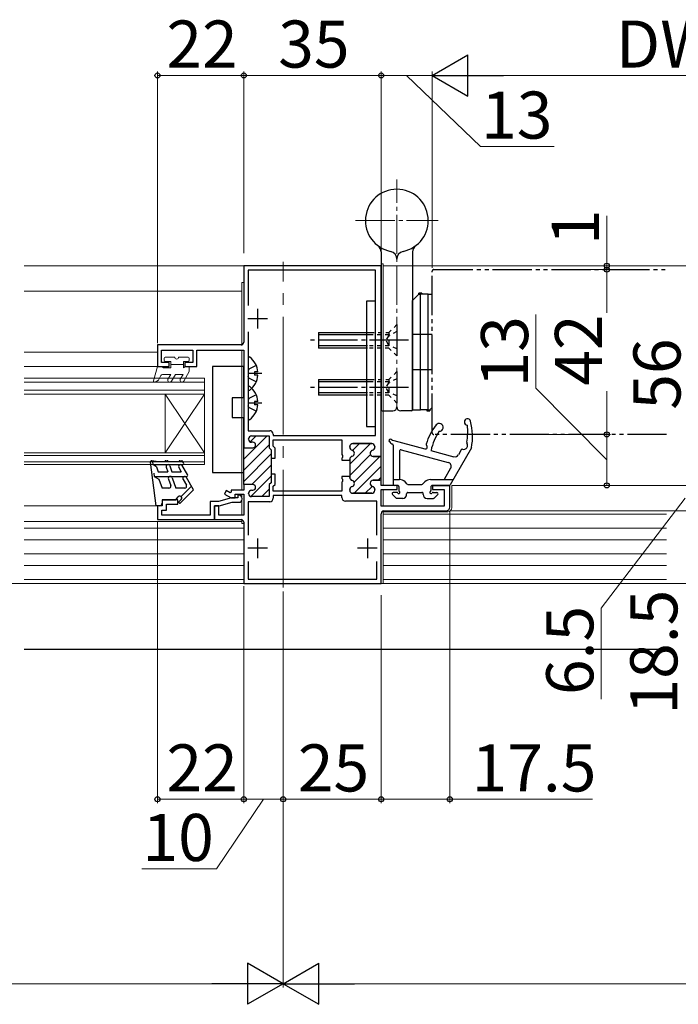
# Model space of a CAD drawing. Extents: x 105 to 1155, y 126 to 1689.
# Drawn here: x 467 to 635, y 266 to 517 of the extents above; entities that cross this region are included whole.
import ezdxf

# ---------------------------------------------------------------- set-up
doc = ezdxf.new("R2010")
doc.units = 0
for name, pattern in [('YCENTER_1', [13, 10, -1, 1, -1]), ('YDIVIDE_1', [15, 10, -1, 1, -1, 1, -1]), ('YDOT_1', [2, 1, -1])]:
    doc.linetypes.add(name, pattern=pattern)
for name, color, linetype, lineweight in [('YKK_11', 7, 'CONTINUOUS', 30), ('YKK_12', 2, 'CONTINUOUS', 13), ('YKK_13', 4, 'CONTINUOUS', 30), ('YKK_D', 6, 'CONTINUOUS', 13)]:
    doc.layers.add(name, color=color, linetype=linetype, lineweight=lineweight)
doc.styles.add('text-b', font='txt')

msp = doc.modelspace()

# ---------------------------------------------------------------- linework, layer by layer
at = {"layer": 'YKK_11', "linetype": 'ByBlock', "lineweight": -2, "ltscale": 0.5}
for p, q in [((559.09, 454.62, 0), (524.09, 454.62, 0)), ((524.09, 454.62, 0), (524.09, 435.12, 0)), ((559.09, 406.02, 0), (559.09, 454.62, 0)), ((557.69, 453.52, 0), (525.19, 453.52, 0)), ((525.19, 453.52, 0), (525.19, 444.46, 0)), ((557.69, 411.32, 0), (557.69, 453.52, 0)), ((525.19, 437.77, 0), (525.19, 412.57, 0)), ((523.39, 434.42, 0), (502.09, 434.42, 0)), ((502.09, 434.42, 0), (502.09, 428.92, 0)), ((503.09, 429.92, 0), (503.09, 433.12, 0)), ((503.09, 433.12, 0), (511.09, 433.12, 0)), ((511.09, 433.12, 0), (511.09, 429.92, 0)), ((512.09, 428.92, 0), (512.09, 433.12, 0)), ((512.09, 433.12, 0), (524.09, 433.12, 0)), ((524.09, 433.12, 0), (524.09, 408.22, 0)), ((505.09, 429.92, 0), (503.09, 429.92, 0)), ((505.09, 428.92, 0), (505.09, 429.92, 0)), ((511.09, 429.92, 0), (509.09, 429.92, 0)), ((509.09, 429.92, 0), (509.09, 428.92, 0)), ((502.09, 428.92, 0), (505.09, 428.92, 0)), ((509.09, 428.92, 0), (512.09, 428.92, 0)), ((525.19, 412.57, 0), (530.69, 412.57, 0)), ((531.59, 411.67, 0), (531.59, 411.32, 0)), ((525.29, 410.42, 0), (525.29, 410.47, 0)), ((526.09, 411.27, 0), (530.59, 411.27, 0)), ((526.39, 409.62, 0), (526.09, 409.62, 0)), ((530.59, 411.27, 0), (530.59, 408.22, 0)), ((531.59, 411.32, 0), (557.69, 411.32, 0)), ((531.59, 408.63, 0), (531.59, 410.22, 0)), ((531.59, 410.22, 0), (549.09, 410.22, 0)), ((549.09, 410.22, 0), (549.09, 406.48, 0)), ((551.89, 409.32, 0), (556.69, 409.32, 0)), ((524.09, 408.22, 0), (526.39, 408.22, 0)), ((530.59, 408.22, 0), (531.09, 407.72, 0)), ((531.09, 407.72, 0), (531.09, 405.57, 0)), ((532.09, 408.13, 0), (531.59, 408.63, 0)), ((532.09, 405.57, 0), (532.09, 408.13, 0)), ((551.09, 408.37, 0), (551.09, 408.52, 0)), ((557.49, 408.52, 0), (557.49, 408.37, 0)), ((531.09, 405.57, 0), (532.09, 405.57, 0)), ((549.09, 406.48, 0), (549.21, 406.29, 0)), ((549.21, 405.74, 0), (549.09, 405.56, 0)), ((549.09, 405.56, 0), (549.09, 405.02, 0)), ((549.09, 405.02, 0), (551.09, 405.02, 0)), ((549.21, 406.29, 0), (549.21, 405.74, 0)), ((551.09, 405.02, 0), (551.09, 405.27, 0)), ((557.09, 406.02, 0), (559.09, 406.02, 0)), ((531.09, 399.32, 0), (530.59, 398.82, 0)), ((532.09, 401.47, 0), (531.09, 401.47, 0)), ((531.09, 401.47, 0), (531.09, 399.32, 0)), ((532.09, 398.9, 0), (532.09, 401.47, 0)), ((551.09, 400.92, 0), (549.09, 400.92, 0)), ((549.09, 400.92, 0), (549.09, 400.38, 0)), ((549.09, 400.38, 0), (549.21, 400.19, 0)), ((549.21, 399.64, 0), (549.09, 399.46, 0)), ((549.09, 399.46, 0), (549.09, 397.17, 0)), ((549.21, 400.19, 0), (549.21, 399.64, 0)), ((551.09, 400.67, 0), (551.09, 400.92, 0)), ((559.09, 399.92, 0), (557.09, 399.92, 0)), ((559.09, 398.62, 0), (559.09, 399.92, 0)), ((519.64, 397.29, 0), (519.14, 396.43, 0)), ((520.59, 396.74, 0), (519.64, 397.29, 0)), ((520.89, 396.92, 0), (520.59, 396.74, 0)), ((524.09, 397.42, 0), (520.89, 397.42, 0)), ((520.89, 397.42, 0), (520.89, 396.92, 0)), ((526.39, 398.82, 0), (524.09, 398.82, 0)), ((524.09, 398.82, 0), (524.09, 397.42, 0)), ((525.29, 396.57, 0), (525.29, 396.62, 0)), ((526.09, 397.42, 0), (526.39, 397.42, 0)), ((526.39, 398.82, 0), (526.39, 398.82, 0)), ((530.59, 398.82, 0), (530.59, 395.77, 0)), ((531.59, 398.4, 0), (532.09, 398.9, 0)), ((531.59, 397.17, 0), (531.59, 398.4, 0)), ((549.09, 397.17, 0), (531.59, 397.17, 0)), ((551.09, 397.42, 0), (551.09, 397.57, 0)), ((556.69, 396.62, 0), (551.89, 396.62, 0)), ((557.49, 397.57, 0), (557.49, 397.42, 0)), ((563.19, 398.62, 0), (559.09, 398.62, 0)), ((559.09, 393.32, 0), (559.09, 397.62, 0)), ((559.09, 397.62, 0), (563.19, 397.62, 0)), ((563.19, 397.62, 0), (563.19, 398.62, 0)), ((576.59, 398.62, 0), (572.19, 398.62, 0)), ((572.19, 398.62, 0), (572.19, 397.62, 0)), ((572.19, 397.62, 0), (575.19, 397.62, 0)), ((575.19, 397.62, 0), (575.19, 393.32, 0)), ((576.59, 393.12, 0), (576.59, 398.62, 0)), ((519.14, 396.43, 0), (520.89, 395.42, 0)), ((520.89, 395.42, 0), (521.89, 395.42, 0)), ((521.89, 395.42, 0), (521.89, 396.42, 0)), ((521.89, 396.42, 0), (524.09, 396.42, 0)), ((524.09, 396.42, 0), (524.09, 391.02, 0)), ((530.69, 394.47, 0), (525.19, 394.47, 0)), ((525.19, 394.47, 0), (525.19, 385.96, 0)), ((530.59, 395.77, 0), (526.09, 395.77, 0)), ((549.09, 396.07, 0), (531.59, 396.07, 0)), ((531.59, 396.07, 0), (531.59, 395.37, 0)), ((549.09, 395.52, 0), (549.09, 396.07, 0)), ((557.99, 394.62, 0), (549.99, 394.62, 0)), ((557.99, 385.96, 0), (557.99, 394.62, 0)), ((517.69, 393.42, 0), (516.59, 393.42, 0)), ((516.59, 393.42, 0), (516.59, 389.92, 0)), ((517.69, 391.02, 0), (517.69, 393.42, 0)), ((575.19, 393.32, 0), (559.09, 393.32, 0)), ((559.79, 392.12, 0), (575.59, 392.12, 0)), ((516.59, 389.92, 0), (523.39, 389.92, 0)), ((524.09, 391.02, 0), (517.69, 391.02, 0)), ((524.09, 389.22, 0), (524.09, 373.62, 0)), ((559.09, 373.62, 0), (559.09, 391.42, 0)), ((525.19, 379.27, 0), (525.19, 374.72, 0)), ((557.99, 374.72, 0), (557.99, 379.27, 0)), ((525.19, 374.72, 0), (557.99, 374.72, 0)), ((524.09, 373.62, 0), (559.09, 373.62, 0))]:
    msp.add_line(p, q, dxfattribs=at)
at = {"layer": 'YKK_11', "ltscale": 0.5}
for p, q in [((527.59, 443.62, 0), (527.59, 438.62, 0)), ((530.09, 441.12, 0), (525.09, 441.12, 0)), ((527.59, 385.12, 0), (527.59, 380.12, 0)), ((555.59, 385.12, 0), (555.59, 380.12, 0)), ((530.09, 382.62, 0), (525.09, 382.62, 0)), ((558.09, 382.62, 0), (553.09, 382.62, 0))]:
    msp.add_line(p, q, dxfattribs=at)
at = {"layer": 'YKK_11', "linetype": 'Continuous', "lineweight": 13}
for p, q in [((524.09, 405.3, 0), (530.06, 411.27, 0)), ((525.69, 409.72, 0), (527.23, 411.27, 0)), ((551.09, 404.01, 0), (556.4, 409.32, 0)), ((551.8, 407.55, 0), (553.57, 409.32, 0)), ((524.09, 402.47, 0), (530.59, 408.97, 0)), ((524.09, 408.13, 0), (524.2, 408.24, 0)), ((524.09, 399.64, 0), (531.09, 406.64, 0)), ((551.09, 401.19, 0), (556.37, 406.47, 0)), ((552.21, 399.47, 0), (558.75, 406.02, 0)), ((526.1, 398.82, 0), (531.09, 403.81, 0)), ((552.18, 396.62, 0), (559.09, 403.53, 0)), ((525.9, 395.79, 0), (531.09, 400.98, 0)), ((558.31, 399.92, 0), (559.09, 400.7, 0)), ((528.7, 395.77, 0), (530.59, 397.66, 0)), ((555.01, 396.62, 0), (556.77, 398.38, 0))]:
    msp.add_line(p, q, dxfattribs=at)
at = {"layer": 'YKK_11', "linetype": 'ByBlock', "lineweight": 30, "ltscale": 0.5}
for p, q in [((525.29, 410.42, 0), (525.29, 410.47, 0)), ((526.09, 411.27, 0), (530.59, 411.27, 0)), ((526.39, 409.62, 0), (526.09, 409.62, 0)), ((530.59, 411.27, 0), (530.59, 408.22, 0)), ((556.69, 409.32, 0), (551.89, 409.32, 0)), ((524.09, 398.82, 0), (524.09, 408.22, 0)), ((524.09, 408.22, 0), (526.39, 408.22, 0)), ((530.59, 408.22, 0), (531.09, 407.72, 0)), ((531.09, 407.72, 0), (531.09, 405.57, 0)), ((551.09, 408.52, 0), (551.09, 408.37, 0)), ((557.49, 408.37, 0), (557.49, 408.52, 0)), ((531.09, 405.57, 0), (531.09, 401.47, 0)), ((551.09, 405.27, 0), (551.09, 405.02, 0)), ((551.09, 405.02, 0), (551.09, 400.92, 0)), ((559.09, 406.02, 0), (557.09, 406.02, 0)), ((559.09, 399.62, 0), (559.09, 406.02, 0)), ((531.09, 399.32, 0), (530.59, 398.82, 0)), ((531.09, 401.47, 0), (531.09, 399.32, 0)), ((551.09, 400.92, 0), (551.09, 400.67, 0)), ((557.09, 399.92, 0), (558.79, 399.92, 0)), ((526.39, 398.82, 0), (524.09, 398.82, 0)), ((525.29, 396.57, 0), (525.29, 396.62, 0)), ((526.09, 397.42, 0), (526.39, 397.42, 0)), ((526.39, 398.82, 0), (526.39, 398.82, 0)), ((530.59, 398.82, 0), (530.59, 395.77, 0)), ((551.09, 397.57, 0), (551.09, 397.42, 0)), ((551.89, 396.62, 0), (556.69, 396.62, 0)), ((557.49, 397.42, 0), (557.49, 397.57, 0)), ((530.59, 395.77, 0), (526.09, 395.77, 0))]:
    msp.add_line(p, q, dxfattribs=at)
at = {"layer": 'YKK_11', "linetype": 'ByBlock', "lineweight": -2}
for p, q in [((507.29, 394.92, 0), (503.29, 394.92, 0)), ((503.29, 394.92, 0), (503.29, 393.42, 0)), ((507.29, 393.82, 0), (507.29, 394.92, 0)), ((517.63, 394.52, 0), (515.49, 394.52, 0)), ((515.49, 394.52, 0), (515.49, 391.02, 0)), ((520.99, 395.42, 0), (517.63, 394.52, 0)), ((517.78, 393.42, 0), (521.14, 394.32, 0)), ((522.59, 395.42, 0), (520.99, 395.42, 0)), ((521.14, 394.32, 0), (522.89, 394.32, 0)), ((522.89, 396.12, 0), (522.59, 396.12, 0)), ((522.59, 396.12, 0), (522.59, 395.42, 0)), ((523.69, 395.12, 0), (523.69, 395.32, 0)), ((503.29, 393.42, 0), (502.09, 393.42, 0)), ((502.09, 393.42, 0), (502.09, 389.92, 0)), ((503.19, 391.02, 0), (503.19, 392.32, 0)), ((503.19, 392.32, 0), (504.39, 392.32, 0)), ((504.39, 392.32, 0), (504.39, 393.82, 0)), ((504.39, 393.82, 0), (507.29, 393.82, 0)), ((516.59, 389.92, 0), (516.59, 393.42, 0)), ((516.59, 393.42, 0), (517.78, 393.42, 0)), ((502.09, 389.92, 0), (516.59, 389.92, 0)), ((515.49, 391.02, 0), (503.19, 391.02, 0))]:
    msp.add_line(p, q, dxfattribs=at)
at = {"layer": 'YKK_11', "linetype": 'ByBlock', "lineweight": -2, "ltscale": 0.5}
for centre, radius, start, end in [((523.39, 435.12, 0), 0.7, 270, 360), ((530.69, 411.67, 0), 0.9, 0, 90), ((526.09, 410.47, 0), 0.8, 90, 180), ((526.09, 410.42, 0), 0.8, 180, 270), ((526.39, 408.92, 0), 0.7, 270, 90), ((551.89, 408.52, 0), 0.8, 90, 180), ((556.69, 408.52, 0), 0.8, 0, 90), ((551.89, 408.37, 0), 0.8, 180, 255.5225), ((551.49, 406.82, 0), 0.8, 284.4775, 75.5225), ((557.09, 406.82, 0), 0.8, 104.4775, 270), ((556.69, 408.37, 0), 0.8, 284.4775, 360), ((551.89, 405.27, 0), 0.8, 104.4775, 180), ((551.89, 400.67, 0), 0.8, 180, 255.5225), ((551.49, 399.12, 0), 0.8, 284.4775, 75.5225), ((557.09, 399.12, 0), 0.8, 90, 255.5225), ((526.09, 396.62, 0), 0.8, 90, 180), ((526.09, 396.57, 0), 0.8, 180, 270), ((526.39, 398.12, 0), 0.7, 270, 90), ((551.89, 397.57, 0), 0.8, 104.4775, 180), ((551.89, 397.42, 0), 0.8, 180, 270), ((556.69, 397.42, 0), 0.8, 270, 360), ((556.69, 397.57, 0), 0.8, 0, 75.5225), ((530.69, 395.37, 0), 0.9, 270, 360), ((549.99, 395.52, 0), 0.9, 180, 270), ((559.79, 391.42, 0), 0.7, 90, 180), ((575.59, 393.12, 0), 1, 270, 360), ((523.39, 389.22, 0), 0.7, 0, 90)]:
    msp.add_arc(centre, radius, start, end, dxfattribs=at)
at = {"layer": 'YKK_11', "linetype": 'ByBlock', "lineweight": 30, "ltscale": 0.5}
for centre, radius, start, end in [((526.09, 410.47, 0), 0.8, 90, 180), ((526.09, 410.42, 0), 0.8, 180, 270), ((526.39, 408.92, 0), 0.7, 270, 90), ((551.89, 408.52, 0), 0.8, 90, 180), ((556.69, 408.52, 0), 0.8, 0, 90), ((551.89, 408.37, 0), 0.8, 180, 255.5225), ((551.49, 406.82, 0), 0.8, 284.4775, 75.5225), ((557.09, 406.82, 0), 0.8, 104.4775, 270), ((556.69, 408.37, 0), 0.8, 284.4775, 360), ((551.89, 405.27, 0), 0.8, 104.4775, 180), ((551.89, 400.67, 0), 0.8, 180, 255.5225), ((551.49, 399.12, 0), 0.8, 284.4775, 75.5225), ((557.09, 399.12, 0), 0.8, 90, 255.5225), ((526.09, 396.62, 0), 0.8, 90, 180), ((526.09, 396.57, 0), 0.8, 180, 270), ((526.39, 398.12, 0), 0.7, 270, 90), ((551.89, 397.57, 0), 0.8, 104.4775, 180), ((551.89, 397.42, 0), 0.8, 180, 270), ((556.69, 397.42, 0), 0.8, 270, 360), ((556.69, 397.57, 0), 0.8, 0, 75.5225)]:
    msp.add_arc(centre, radius, start, end, dxfattribs=at)
at = {"layer": 'YKK_11', "linetype": 'ByBlock', "lineweight": -2}
for centre, start, end in [((522.89, 395.32, 0), 359.9975, 89.9975), ((522.89, 395.12, 0), 269.9975, 359.9986)]:
    msp.add_arc(centre, 0.8, start, end, dxfattribs=at)
at = {"layer": 'YKK_12', "linetype": 'YCENTER_1'}
for p, q in [((563.09, 418.62, 0), (563.09, 476.62, 0)), ((552.59, 466.12, 0), (573.59, 466.12, 0))]:
    msp.add_line(p, q, dxfattribs=at)
at = {"layer": 'YKK_12'}
for p, q in [((559.09, 454.62, 0), (468.09, 454.62, 0)), ((631.84, 454.62, 0), (559.59, 454.62, 0)), ((523.59, 448.12, 0), (468.09, 448.12, 0)), ((502.09, 432.62, 0), (468.09, 432.62, 0)), ((523.59, 397.42, 0), (523.59, 433.12, 0)), ((502.39, 428.92, 0), (468.09, 428.92, 0)), ((514.09, 425.92, 0), (514.09, 421.92, 0)), ((514.09, 403.92, 0), (514.09, 406.92, 0)), ((577.09, 398.62, 0), (631.84, 398.62, 0)), ((523.59, 396.42, 0), (523.59, 395.71, 0)), ((523.59, 394.73, 0), (523.59, 391.02, 0)), ((502.28, 393.42, 0), (468.09, 393.42, 0)), ((576.09, 391.92, 0), (559.59, 391.92, 0)), ((523.59, 389.4, 0), (468.09, 389.42, 0)), ((631.84, 391.32), (559.59, 391.32)), ((524.09, 387.72, 0), (468.09, 387.72, 0)), ((559.59, 387.72, 0), (631.84, 387.72, 0)), ((524.09, 384.72, 0), (468.09, 384.72, 0)), ((559.59, 384.72, 0), (631.84, 384.72, 0)), ((524.09, 381.22, 0), (468.09, 381.22, 0)), ((559.59, 381.22, 0), (631.84, 381.22, 0)), ((524.09, 378.22, 0), (468.09, 378.22, 0)), ((559.59, 378.22, 0), (631.84, 378.22, 0)), ((524.09, 374.62, 0), (468.09, 374.62, 0)), ((559.59, 374.62, 0), (631.84, 374.62, 0)), ((468.09, 373.62, 0), (631.84, 373.62, 0))]:
    msp.add_line(p, q, dxfattribs=at)
at = {"layer": 'YKK_12', "linetype": 'YCENTER_1', "lineweight": 13, "ltscale": 3}
msp.add_line((534.09, 372.62, 0), (534.09, 455.62, 0), dxfattribs=at)
at = {"layer": 'YKK_12', "lineweight": 13}
for p, q in [((559.09, 455.12, 0), (559.09, 437.62, 0)), ((559.59, 398.62, 0), (559.59, 455.12, 0)), ((559.09, 397.32, 0), (559.09, 394.12, 0)), ((559.59, 393.32, 0), (559.59, 397.62, 0)), ((577.09, 398.62, 0), (577.09, 392.92, 0)), ((559.59, 374.62, 0), (559.59, 392.09, 0)), ((559.09, 391.42, 0), (559.09, 373.62, 0)), ((559.59, 373.62, 0), (559.59, 374.62, 0)), ((559.09, 373.62, 0), (559.59, 373.62, 0))]:
    msp.add_line(p, q, dxfattribs=at)
at = {"layer": 'YKK_12', "lineweight": 13, "ltscale": 0.5}
for p, q in [((559.09, 455.12, 0), (559.59, 455.12, 0)), ((523.59, 450.32, 0), (524.09, 450.32, 0)), ((523.59, 434.45, 0), (523.59, 450.32, 0)), ((523.59, 388.92, 0), (523.59, 389.89, 0)), ((524.09, 388.92, 0), (523.59, 388.92, 0))]:
    msp.add_line(p, q, dxfattribs=at)
at = {"layer": 'YKK_12', "linetype": 'Continuous', "lineweight": 13, "ltscale": 0.5}
for p, q in [((514.09, 425.92, 0), (468.09, 425.92, 0)), ((514.09, 424.92, 0), (468.09, 424.92, 0)), ((514.09, 422.92, 0), (468.09, 422.92, 0)), ((514.09, 421.92, 0), (468.09, 421.92, 0)), ((514.09, 406.92, 0), (468.09, 406.92, 0)), ((514.09, 406.22, 0), (468.09, 406.22, 0)), ((514.09, 404.62, 0), (468.09, 404.62, 0)), ((514.09, 403.92, 0), (468.09, 403.92, 0))]:
    msp.add_line(p, q, dxfattribs=at)
at = {"layer": 'YKK_12', "linetype": 'Continuous'}
for p, q in [((504.09, 421.92, 0), (504.09, 406.92, 0)), ((514.09, 421.92, 0), (504.09, 406.92, 0)), ((514.09, 406.92, 0), (504.09, 421.92, 0)), ((514.09, 421.92, 0), (514.09, 406.92, 0))]:
    msp.add_line(p, q, dxfattribs=at)
at = {"layer": 'YKK_12', "ltscale": 3}
msp.add_line((562.39, 398.62, 0), (559.09, 398.62, 0), dxfattribs=at)
at = {"layer": 'YKK_12', "lineweight": 13, "ltscale": 3}
for p, q in [((523.59, 393.82, 0), (523.59, 394.73, 0)), ((523.59, 392.61, 0), (523.59, 392.62, 0)), ((559.59, 374.62, 0), (559.59, 392.09, 0)), ((559.09, 388.62, 0), (559.09, 388.62, 0)), ((559.09, 385.62, 0), (559.09, 385.62, 0)), ((559.09, 381.62, 0), (559.09, 381.62, 0)), ((559.09, 378.62, 0), (559.09, 378.62, 0))]:
    msp.add_line(p, q, dxfattribs=at)
at = {"layer": 'YKK_12', "linetype": 'YCENTER_1', "ltscale": 3}
msp.add_line((960.92, 373.62), (256.51, 373.62), dxfattribs=at)
at = {"layer": 'YKK_12', "lineweight": 13, "ltscale": 0.5}
msp.add_arc((576.09, 392.92, 0), 1, 270, 0, dxfattribs=at)
at = {"layer": 'YKK_13'}
for p, q in [((559.09, 458.12, 0), (559.09, 417.92, 0)), ((567.09, 458.12, 0), (567.09, 417.92, 0)), ((568.69, 447.37, 0), (567.09, 445.77, 0)), ((569.49, 447.62, 0), (568.69, 447.62, 0)), ((568.69, 447.37, 0), (568.69, 447.62, 0)), ((568.69, 447.37, 0), (569.09, 447.37, 0)), ((569.09, 417.87, 0), (569.09, 447.62, 0)), ((571.09, 447.37, 0), (569.09, 447.37, 0)), ((569.49, 447.62, 0), (569.49, 447.37, 0)), ((571.09, 417.62, 0), (571.09, 447.37, 0)), ((571.09, 447.37, 0), (572.09, 447.37, 0)), ((555.39, 445.62, 0), (555.39, 413.62, 0)), ((557.69, 445.62, 0), (555.39, 445.62, 0)), ((557.69, 413.62, 0), (557.69, 445.62, 0)), ((567.09, 417.87, 0), (567.09, 445.77, 0)), ((572.09, 437.12, 0), (567.09, 437.12, 0)), ((525.19, 431.09, 0), (525.19, 423.14, 0)), ((527.27, 429.19, 0), (525.4, 428.26, 0)), ((524.09, 428.92, 0), (516.09, 428.92, 0)), ((516.09, 428.92, 0), (516.09, 401.92, 0)), ((524.09, 420.92, 0), (524.09, 428.92, 0)), ((525.4, 428.26, 0), (525.19, 427.86, 0)), ((528.69, 427.12, 0), (525.19, 427.12, 0)), ((527.67, 427.54, 0), (526.79, 427.54, 0)), ((526.79, 427.54, 0), (526.79, 426.69, 0)), ((527.67, 426.69, 0), (526.79, 426.69, 0)), ((572.09, 428.12, 0), (567.09, 428.12, 0)), ((525.4, 425.97, 0), (525.19, 426.37, 0)), ((527.27, 425.04, 0), (525.4, 425.97, 0)), ((525.19, 423.59, 0), (525.19, 415.64, 0)), ((527.27, 421.69, 0), (525.4, 420.76, 0)), ((524.09, 420.92, 0), (521.09, 420.92, 0)), ((521.09, 420.92, 0), (521.09, 415.92, 0)), ((525.4, 420.76, 0), (525.19, 420.36, 0)), ((528.69, 419.62, 0), (525.19, 419.62, 0)), ((527.67, 420.04, 0), (526.79, 420.04, 0)), ((526.79, 420.04, 0), (526.79, 419.19, 0)), ((527.67, 419.19, 0), (526.79, 419.19, 0)), ((525.4, 418.47, 0), (525.19, 418.87, 0)), ((527.27, 417.54, 0), (525.4, 418.47, 0)), ((559.39, 417.62, 0), (562.09, 417.62, 0)), ((566.79, 417.62, 0), (564.09, 417.62, 0)), ((567.09, 417.87, 0), (569.09, 417.87, 0)), ((571.09, 417.87, 0), (569.09, 417.87, 0)), ((570.69, 417.87, 0), (570.69, 417.62, 0)), ((570.69, 417.62, 0), (571.49, 417.62, 0)), ((571.09, 417.87, 0), (571.49, 417.87, 0)), ((571.49, 417.87, 0), (572.09, 418.47, 0)), ((571.49, 417.87, 0), (571.49, 417.62, 0)), ((521.09, 415.92, 0), (524.09, 415.92, 0)), ((524.09, 401.92, 0), (524.09, 415.92, 0)), ((555.39, 413.62, 0), (557.69, 413.62, 0)), ((562.33, 410.07, 0), (570.23, 407.94, 0)), ((562.19, 408.86, 0), (562.19, 398.92, 0)), ((563.79, 407.42, 0), (563.79, 400.12, 0)), ((564.17, 407.71, 0), (576.2, 404.47, 0)), ((571.79, 407.52, 0), (577.63, 405.95, 0)), ((582.09, 408.22, 0), (576.68, 398.77, 0)), ((579.5, 407.72, 0), (578.76, 406.42, 0)), ((516.09, 401.92, 0), (524.09, 401.92, 0)), ((576.8, 403.01, 0), (575.15, 400.12, 0)), ((562.19, 400.12, 0), (563.76, 400.12, 0)), ((565.74, 398.96, 0), (565.17, 399.53, 0)), ((569.65, 398.96, 0), (570.21, 399.53, 0)), ((571.63, 400.12, 0), (577.45, 400.12, 0)), ((563.07, 396.82, 0), (562.19, 396.82, 0)), ((563.29, 398.62, 0), (562.49, 398.62, 0)), ((563.59, 398.32, 0), (563.59, 397.34, 0)), ((565.89, 396.82, 0), (569.49, 396.82, 0)), ((566.09, 398.82, 0), (569.29, 398.82, 0)), ((571.79, 398.32, 0), (571.79, 397.34, 0)), ((572.1, 398.62, 0), (576.42, 398.62, 0)), ((572.31, 396.82, 0), (573.29, 396.82, 0)), ((562.88, 395.4, 0), (561.98, 396.3, 0)), ((564.59, 395.32, 0), (563.09, 395.32, 0)), ((565.59, 396.32, 0), (565.59, 396.52, 0)), ((569.79, 396.32, 0), (569.79, 396.52, 0)), ((570.79, 395.32, 0), (572.39, 395.32, 0)), ((572.6, 395.4, 0), (573.5, 396.3, 0)), ((631.84, 356.77, 0), (468.09, 356.77, 0))]:
    msp.add_line(p, q, dxfattribs=at)
at = {"layer": 'YKK_13', "linetype": 'YDIVIDE_1'}
for p, q in [((572.09, 412.02, 0), (572.09, 453.22, 0)), ((572.49, 453.62, 0), (631.84, 453.62, 0)), ((631.84, 411.62, 0), (572.49, 411.62, 0))]:
    msp.add_line(p, q, dxfattribs=at)
at = {"layer": 'YKK_13', "linetype": 'YDOT_1'}
for p, q in [((563.09, 439.62, 0), (561.09, 437.62, 0)), ((556.29, 437.62, 0), (561.09, 437.62, 0)), ((561.09, 437.02, 0), (556.29, 437.02, 0)), ((560.94, 436.77, 0), (560.33, 435.62, 0)), ((563.09, 437.82, 0), (560.94, 436.77, 0)), ((561.09, 437.62, 0), (561.09, 433.62, 0)), ((561.09, 434.22, 0), (555.59, 434.22, 0)), ((560.94, 434.47, 0), (560.33, 435.62, 0)), ((563.09, 433.42, 0), (560.94, 434.47, 0)), ((561.09, 433.62, 0), (555.59, 433.62, 0)), ((563.09, 431.62, 0), (561.09, 433.62, 0)), ((563.09, 427.62, 0), (561.09, 425.62, 0)), ((556.29, 425.62, 0), (561.09, 425.62, 0)), ((561.09, 425.02, 0), (556.29, 425.02, 0)), ((560.94, 424.77, 0), (560.33, 423.62, 0)), ((563.09, 425.82, 0), (560.94, 424.77, 0)), ((561.09, 425.62, 0), (561.09, 421.62, 0)), ((561.09, 422.22, 0), (555.59, 422.22, 0)), ((561.09, 421.62, 0), (555.59, 421.62, 0)), ((560.94, 422.47, 0), (560.33, 423.62, 0)), ((563.09, 421.42, 0), (560.94, 422.47, 0)), ((563.09, 419.62, 0), (561.09, 421.62, 0))]:
    msp.add_line(p, q, dxfattribs=at)
at = {"layer": 'YKK_13', "linetype": 'Continuous'}
for p, q in [((563.09, 439.62, 0), (563.09, 431.62, 0)), ((543.09, 437.62, 0), (543.09, 433.62, 0)), ((543.09, 437.62, 0), (556.29, 437.62, 0)), ((556.29, 437.02, 0), (543.09, 437.02, 0)), ((555.59, 434.22, 0), (543.09, 434.22, 0)), ((555.59, 433.62, 0), (543.09, 433.62, 0)), ((563.09, 427.62, 0), (563.09, 419.62, 0)), ((543.09, 425.62, 0), (543.09, 421.62, 0)), ((543.09, 425.62, 0), (556.29, 425.62, 0)), ((556.29, 425.02, 0), (543.09, 425.02, 0)), ((555.59, 422.22, 0), (543.09, 422.22, 0)), ((555.59, 421.62, 0), (543.09, 421.62, 0))]:
    msp.add_line(p, q, dxfattribs=at)
at = {"layer": 'YKK_13', "linetype": 'YCENTER_1'}
for p, q in [((566.09, 435.62, 0), (540.09, 435.62, 0)), ((566.09, 423.62, 0), (540.09, 423.62, 0))]:
    msp.add_line(p, q, dxfattribs=at)
at = {"layer": 'YKK_13', "linetype": 'Continuous', "lineweight": 13, "ltscale": 0.5}
for p, q in [((503.79, 430.52, 0), (503.79, 431.02, 0)), ((504.09, 431.32, 0), (506.49, 431.32, 0)), ((504.09, 430.22, 0), (505.49, 430.22, 0)), ((505.49, 430.22, 0), (505.49, 428.62, 0)), ((505.49, 429.42, 0), (508.69, 429.42, 0)), ((507.49, 431.32, 0), (509.89, 431.32, 0)), ((508.69, 430.22, 0), (508.69, 428.62, 0)), ((508.69, 430.22, 0), (509.89, 430.22, 0)), ((510.19, 431.02, 0), (510.19, 430.52, 0)), ((501.1, 425.3, 0), (502.09, 428.92, 0)), ((502.09, 428.92, 0), (503.09, 428.92, 0)), ((503.09, 428.92, 0), (503.61, 428.62, 0)), ((503.41, 426.92, 0), (505.49, 426.92, 0)), ((503.61, 428.62, 0), (505.49, 428.62, 0)), ((505.49, 426.92, 0), (504.77, 425.67, 0)), ((505.64, 425.17, 0), (506.65, 426.92, 0)), ((506.65, 426.92, 0), (508.63, 426.92, 0)), ((508.63, 426.92, 0), (507.91, 425.67, 0)), ((509.21, 428.92, 0), (508.69, 428.62, 0)), ((508.78, 425.17, 0), (510.19, 427.62, 0)), ((509.21, 428.92, 0), (510.19, 428.92, 0)), ((510.19, 428.92, 0), (510.19, 427.62, 0)), ((501.54, 424.96, 0), (502.39, 425.45, 0)), ((502.39, 425.45, 0), (502.96, 426.63, 0))]:
    msp.add_line(p, q, dxfattribs=at)
at = {"layer": 'YKK_13', "linetype": 'Continuous', "ltscale": 0.5}
for p, q in [((501.79, 393.42, 0), (500.29, 404.58, 0)), ((501.79, 404.72, 0), (500.64, 404.91, 0)), ((500.79, 404.64, 0), (500.88, 403.92, 0)), ((501.79, 404.72, 0), (503.99, 404.72, 0)), ((504.19, 404.92, 0), (504.59, 404.92, 0)), ((504.79, 404.72, 0), (507.59, 404.72, 0)), ((507.79, 404.92, 0), (508.32, 404.92, 0)), ((508.75, 404.37, 0), (508.49, 404.82, 0)), ((501.84, 403.37, 0), (500.88, 403.92, 0)), ((500.88, 403.92, 0), (508.49, 403.92, 0)), ((501.18, 401.72, 0), (501.28, 400.93, 0)), ((501.84, 403.37, 0), (502.29, 402.12, 0)), ((502.29, 402.12, 0), (504.73, 402.12, 0)), ((504.32, 403.25, 0), (504.73, 402.12, 0)), ((505.26, 403.59, 0), (505.79, 402.12, 0)), ((505.79, 402.12, 0), (508.16, 402.12, 0)), ((507.56, 403.17, 0), (508.16, 402.12, 0)), ((509.75, 401.37, 0), (508.42, 403.67, 0)), ((501.29, 400.92, 0), (509.49, 400.92, 0)), ((501.29, 400.92, 0), (502.44, 400.25, 0)), ((502.44, 400.25, 0), (503.29, 397.92, 0)), ((504.88, 400.25, 0), (505.48, 398.59, 0)), ((505.82, 400.59, 0), (506.79, 397.92, 0)), ((508.6, 400.17, 0), (509.47, 398.67, 0)), ((511.29, 397.5, 0), (509.47, 400.67, 0)), ((505.01, 397.92, 0), (503.29, 397.92, 0)), ((509.03, 397.92, 0), (506.79, 397.92, 0)), ((507.98, 394.19, 0), (511.29, 397.5, 0)), ((510.77, 398.4, 0), (508.15, 395.77, 0)), ((503.29, 394.92, 0), (506.79, 394.92, 0)), ((503.29, 394.92, 0), (503.29, 394.12, 0)), ((506.79, 394.92, 0), (507.39, 395.72, 0)), ((507.63, 394.54, 0), (508.15, 395.06, 0)), ((502.59, 393.42, 0), (501.79, 393.42, 0))]:
    msp.add_line(p, q, dxfattribs=at)
at = {"layer": 'YKK_13'}
for centre, radius, start, end in [((563.09, 466.12, 0), 8, 281.537, 258.463), ((557.09, 458.12, 0), 2, 0, 53.1301), ((569.09, 458.12, 0), 2, 126.8699, 180), ((561.09, 456.32, 0), 2, 0, 78.463), ((565.09, 456.32, 0), 2, 101.537, 180), ((525.47, 431.09, 0), 0.274, 52.2859, 180), ((522.39, 427.12, 0), 5.3, 4.5994, 52.2859), ((522.39, 427.12, 0), 5.3, 307.7141, 355.4006), ((525.47, 423.59, 0), 0.274, 52.2859, 180), ((525.47, 423.14, 0), 0.274, 180, 307.7141), ((522.39, 419.62, 0), 5.3, 4.5994, 52.2859), ((522.39, 419.62, 0), 5.3, 307.7141, 355.4006), ((559.39, 417.92, 0), 0.3, 180, 270), ((562.09, 418.62, 0), 1, 270, 0), ((564.09, 418.62, 0), 1, 180, 270), ((566.79, 417.92, 0), 0.3, 270, 0), ((525.47, 415.64, 0), 0.274, 180, 307.7141), ((573.89, 413.42, 0), 1, 270.4181, 141.8931), ((581.09, 414.82, 0), 0.8, 15.0363, 268.9903), ((567.38, 411.13, 0), 15, 348.79, 15.0363), ((584.91, 404.78, 0), 15, 141.8931, 163.0655), ((584.91, 404.78, 0), 13.4, 145.2401, 168.1837), ((566.16, 412.4, 0), 15, 349.2847, 6.1742), ((561.49, 410.02, 0), 0.4, 55.5955, 217.2677), ((562.77, 410.99, 0), 2, 217.2677, 247.6887), ((562.85, 412, 0), 2, 235.5955, 254.9494), ((561.89, 408.86, 0), 0.3, 0.0005, 67.6887), ((570.85, 409.06, 0), 0.3, 163.0655, 232.4794), ((580.13, 408.82, 0), 1, 253.5332, 34.8107), ((581.2, 409.56, 0), 0.3, 169.2847, 214.8107), ((564.09, 407.42, 0), 0.3, 74.9494, 180.0005), ((570.36, 408.42, 0), 0.5, 254.9494, 52.4794), ((579.76, 407.57, 0), 0.3, 73.5332, 150.1909), ((575.94, 403.51, 0), 1, 330.1909, 74.9494), ((577.89, 406.92, 0), 1, 254.9494, 330.1909), ((563.76, 398.12, 0), 2, 45, 90), ((571.63, 398.12, 0), 2, 90, 135), ((562.19, 396.52, 0), 0.3, 90, 225), ((562.49, 398.92, 0), 0.3, 180, 270), ((563.07, 396.52, 0), 0.3, 30, 90), ((563.29, 398.32, 0), 0.3, 0, 90.9501), ((563.59, 396.82, 0), 0.3, 210, 60), ((563.89, 397.34, 0), 0.3, 179.69, 240), ((565.89, 396.52, 0), 0.3, 89.9996, 180), ((566.09, 399.32, 0), 0.5, 225, 270), ((569.29, 399.32, 0), 0.5, 270, 315), ((569.49, 396.52, 0), 0.3, 0, 90.0004), ((571.79, 396.82, 0), 0.3, 120, 330), ((571.49, 397.34, 0), 0.3, 300, 0), ((572.09, 398.32, 0), 0.3, 89.0499, 180), ((572.31, 396.52, 0), 0.3, 90, 150), ((573.29, 396.52, 0), 0.3, 315, 90), ((576.42, 398.92, 0), 0.3, 270, 330.1909), ((563.09, 395.62, 0), 0.3, 225, 270), ((564.59, 396.32, 0), 1, 270, 0), ((570.79, 396.32, 0), 1, 180, 270), ((572.39, 395.62, 0), 0.3, 270, 315)]:
    msp.add_arc(centre, radius, start, end, dxfattribs=at)
at = {"layer": 'YKK_13', "linetype": 'YDIVIDE_1'}
for centre, start, end in [((572.49, 453.22, 0), 90, 180), ((572.49, 412.02, 0), 180, 270)]:
    msp.add_arc(centre, 0.4, start, end, dxfattribs=at)
at = {"layer": 'YKK_13', "linetype": 'Continuous', "lineweight": 13, "ltscale": 0.5}
for centre, radius, start, end in [((504.09, 431.02, 0), 0.3, 90, 180), ((504.09, 430.52, 0), 0.3, 180, 270), ((506.99, 431.32, 0), 0.5, 180, 0), ((509.89, 431.02, 0), 0.3, 0, 90), ((509.89, 430.52, 0), 0.3, 270, 0), ((503.41, 426.42, 0), 0.5, 90, 154.5234), ((501.39, 425.22, 0), 0.3, 162.4101, 300.0042), ((505.2, 425.42, 0), 0.5, 150, 330), ((508.34, 425.42, 0), 0.5, 150, 330)]:
    msp.add_arc(centre, radius, start, end, dxfattribs=at)
at = {"layer": 'YKK_13', "linetype": 'Continuous', "ltscale": 0.5}
for centre, radius, start, end in [((500.59, 404.62, 0), 0.3, 80.3727, 187.3176), ((504.19, 404.72, 0), 0.2, 90, 180), ((504.59, 404.72, 0), 0.2, 0, 90), ((507.79, 404.72, 0), 0.2, 90, 180), ((508.32, 404.72, 0), 0.2, 30, 90), ((508.49, 404.22, 0), 0.3, 270, 30), ((504.79, 403.42, 0), 0.5, 20, 200), ((507.99, 403.42, 0), 0.5, 30, 210), ((505.35, 400.42, 0), 0.5, 20, 200), ((509.03, 400.42, 0), 0.5, 30, 209.9999), ((509.49, 401.22, 0), 0.3, 270, 30), ((505.01, 398.42, 0), 0.5, 270, 20), ((509.03, 398.42, 0), 0.5, 270, 30), ((502.59, 394.12, 0), 0.7, 270, 0), ((507.79, 395.42, 0), 0.5, 314.9987, 143.1273), ((507.8, 394.37, 0), 0.25, 134.9802, 315.0023)]:
    msp.add_arc(centre, radius, start, end, dxfattribs=at)
at = {"layer": 'YKK_D', "lineweight": -2}
for p, q in [((572.09, 503.12), (581.19, 508.37)), ((581.19, 497.87), (581.19, 508.37)), ((572.09, 503.12), (581.19, 497.87)), ((572.09, 503.12), (590.28, 503.12)), ((534.09, 271.62, 0), (525, 276.87, 0)), ((525, 276.87, 0), (525, 266.37, 0)), ((534.09, 271.62, 0), (543.19, 276.87, 0)), ((543.19, 266.37, 0), (543.19, 276.87, 0)), ((534.09, 271.62, 0), (515.91, 271.62, 0)), ((534.09, 271.62, 0), (525, 266.37, 0)), ((534.09, 271.62, 0), (543.19, 266.37, 0)), ((534.09, 271.62, 0), (552.28, 271.62, 0))]:
    msp.add_line(p, q, dxfattribs=at)
at = {"layer": 'YKK_D', "ltscale": 3}
for p, q in [((502.09, 434.92, 0), (502.09, 504.12, 0)), ((502.09, 503.12, 0), (524.09, 503.12, 0)), ((524.09, 459.62, 0), (524.09, 504.12, 0)), ((524.09, 457.78, 0), (524.09, 504.12, 0)), ((524.09, 503.12, 0), (559.09, 503.12, 0)), ((559.09, 457.78, 0), (559.09, 504.12, 0)), ((559.09, 469.62, 0), (559.09, 504.12, 0)), ((572.09, 503.12, 0), (559.09, 503.12, 0)), ((565.59, 503.12, 0), (584.41, 485.01, 0)), ((572.09, 454.22, 0), (572.09, 504.12, 0)), ((572.09, 454.07), (572.09, 504.12)), ((680.56, 503.12), (582.59, 503.12)), ((584.41, 485.01, 0), (603.14, 485.01, 0)), ((616.57, 454.62, 0), (616.57, 467.33, 0)), ((594.46, 454.62, 0), (637.57, 454.62, 0)), ((594.46, 454.62, 0), (656.37, 454.62, 0)), ((608.31, 454.62, 0), (617.57, 454.62, 0)), ((616.57, 453.62, 0), (616.57, 454.62, 0)), ((603.96, 453.62, 0), (617.57, 453.62, 0)), ((606.21, 453.62, 0), (617.57, 453.62, 0)), ((616.57, 453.62, 0), (616.57, 442.59, 0)), ((616.57, 453.62, 0), (616.57, 451.07, 0)), ((598.54, 423.44, 0), (598.54, 442.17, 0)), ((616.57, 405.12, 0), (598.54, 423.44, 0)), ((616.57, 411.62, 0), (616.57, 422.64, 0)), ((598.84, 411.62, 0), (617.57, 411.62, 0)), ((598.86, 411.62, 0), (617.57, 411.62, 0)), ((616.57, 411.62, 0), (616.57, 398.62, 0)), ((603.66, 398.62, 0), (617.57, 398.62, 0)), ((603.66, 398.62, 0), (637.57, 398.62, 0)), ((603.66, 398.62, 0), (637.57, 398.62, 0)), ((636.57, 395.37, 0), (615.16, 367.31, 0)), ((576.59, 392.12, 0), (637.57, 392.12, 0)), ((576.59, 392.12, 0), (576.59, 317.62, 0)), ((576.61, 392.12, 0), (637.57, 392.12, 0)), ((502.09, 389.22, 0), (502.09, 317.62, 0)), ((524.09, 372.92, 0), (524.09, 317.62, 0)), ((534.09, 371.62, 0), (534.09, 317.62, 0)), ((534.09, 371.62, 0), (534.09, 317.62, 0)), ((590.79, 373.62, 0), (656.37, 373.62, 0)), ((590.79, 373.62, 0), (637.57, 373.62, 0)), ((524.09, 370.62, 0), (524.09, 317.62, 0)), ((559.09, 370.62, 0), (559.09, 317.62, 0)), ((559.09, 370.62, 0), (559.09, 317.62, 0)), ((615.16, 367.31, 0), (615.16, 344.15, 0)), ((534.09, 331.62, 0), (534.09, 270.62, 0)), ((534.09, 331.62, 0), (534.09, 270.62, 0)), ((524.09, 318.62, 0), (502.09, 318.62, 0)), ((529.09, 318.62, 0), (517.11, 300.89, 0)), ((534.09, 318.62, 0), (524.09, 318.62, 0)), ((559.09, 318.62, 0), (534.09, 318.62, 0)), ((576.59, 318.62, 0), (559.09, 318.62, 0)), ((612.97, 318.62, 0), (576.59, 318.62, 0)), ((517.11, 300.89, 0), (498.11, 300.89, 0)), ((523.59, 271.62, 0), (384.59, 271.62, 0)), ((803.59, 271.62, 0), (544.59, 271.62, 0))]:
    msp.add_line(p, q, dxfattribs=at)
at = {"layer": 'YKK_D', "linetype": 'ByBlock', "lineweight": -2}
for centre, radius in [((502.09, 503.12, 0), 0.637), ((524.09, 503.12, 0), 0.637), ((524.09, 503.12, 0), 0.637), ((559.09, 503.12, 0), 0.637), ((559.09, 503.12, 0), 0.637), ((616.57, 454.62, 0), 0.637), ((616.57, 453.62, 0), 0.637), ((616.57, 453.62, 0), 0.637), ((616.57, 411.62, 0), 0.637), ((616.57, 411.62, 0), 0.638), ((616.57, 398.62, 0), 0.637), ((502.09, 318.62, 0), 0.637), ((524.09, 318.62, 0), 0.637), ((524.09, 318.62, 0), 0.637), ((534.09, 318.62, 0), 0.637), ((534.09, 318.62, 0), 0.637), ((559.09, 318.62, 0), 0.637), ((559.09, 318.62, 0), 0.637), ((576.59, 318.62, 0), 0.637)]:
    msp.add_circle(centre, radius, dxfattribs=at)

# ---------------------------------------------------------------- texts
at = {"layer": 'YKK_D', "style": 'text-b'}
for s, p in [('22', (504.36, 505.12, 0)), ('35', (532.86, 505.12, 0)), ('DW', (618.93, 505.12)), ('13', (584.57, 487.01, 0)), ('25', (537.86, 320.62, 0)), ('17.5', (582.13, 320.62, 0)), ('10', (498.27, 302.89, 0))]:
    msp.add_text(s, height=12, dxfattribs=at).set_placement(p)
for s, rotation, p in [('1', 90.0002, (614.57, 459.88, 0)), ('13', 90, (596.54, 423.6, 0)), ('42', 90.0002, (615.37, 424.03, 0)), ('56', 90.0001, (635.37, 417.92, 0)), ('18.5', 90, (634.57, 340.23, 0)), ('6.5', 90, (613.16, 345.2, 0)), ('22', 360, (504.37, 320.62, 0))]:
    msp.add_text(s, height=12, rotation=rotation, dxfattribs=at).set_placement(p)

doc.saveas('drawing.dxf')
